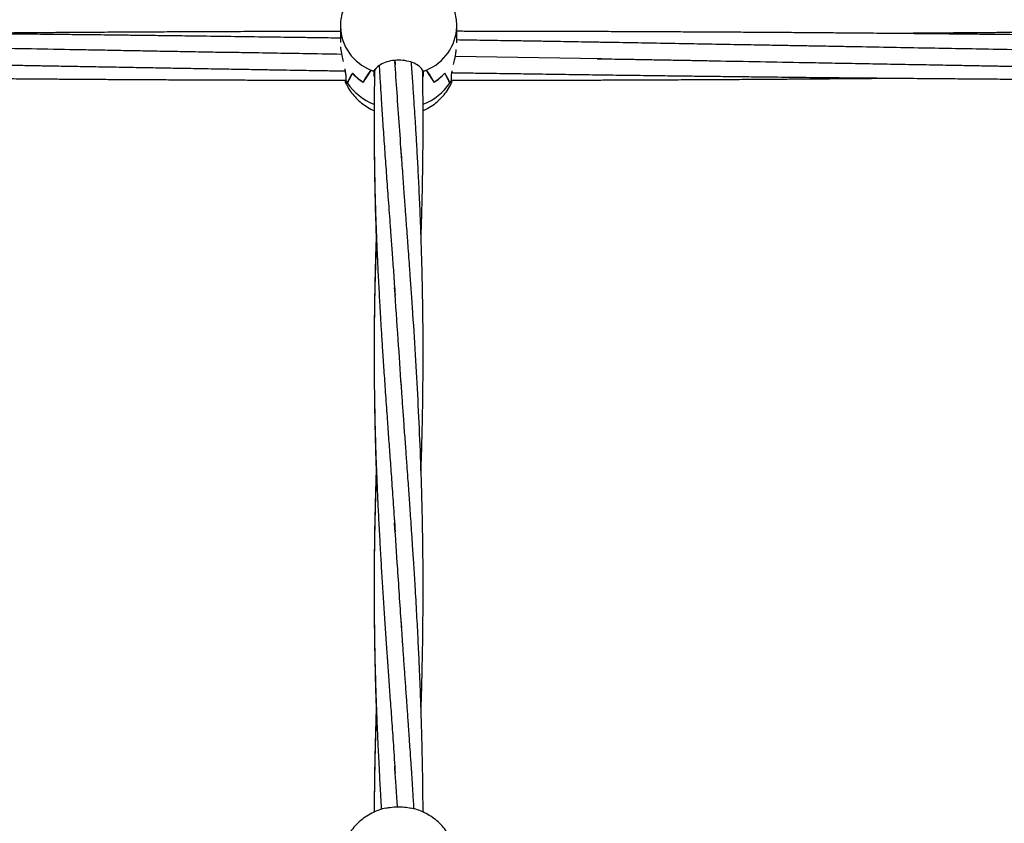
# Model space of a CAD drawing. Units: millimetres. Extents: x 12973 to 24487, y 9026 to 24245.
# Drawn here: x 21510 to 21832, y 23007 to 23269 of the extents above; entities that cross this region are included whole.
import ezdxf

# ---------------------------------------------------------------- set-up
doc = ezdxf.new("R2010")
doc.units = ezdxf.units.MM
doc.header["$PDSIZE"] = -1
doc.layers.add('размер', color=92, linetype='Continuous', lineweight=15)
doc.dimstyles.new('Размер М1.1', dxfattribs={"dimtxt": 300, "dimasz": 200, "dimexe": 1, "dimexo": 1, "dimgap": 50, "dimtad": 1, "dimdec": 0, "dimzin": 0, "dimtxsty": 'Standard', "dimcen": 2.5, "dimazin": 0, "dimtfac": 1, "dimtmove": 0, "dimatfit": 3, "dimfxl": 1, "dimtzin": 0, "dimarcsym": 0})

# ---------------------------------------------------------------- blocks, each defined once
blk = doc.blocks.new('*D27')
at = {"layer": 'Defpoints', "color": 0, "transparency": 16777216}
for p in [(22420.35, 24244.79), (23245.79, 24244.79), (21144.03, 21590.41)]:
    blk.add_point(p, dxfattribs=at)
at = {"layer": 'размер', "color": 0, "lineweight": -2, "transparency": 16777216}
for p, q in [((22421.35, 24244.79), (23246.79, 24244.79)), ((23245.79, 21790.41), (23245.79, 24044.79)), ((21145.03, 21590.41), (23246.79, 21590.41))]:
    blk.add_line(p, q, dxfattribs=at)
at = {"layer": 'размер', "color": 0, "transparency": 16777216}
for points in [[(23212.46, 24044.79), (23279.13, 24044.79), (23245.79, 24244.79)], [(23212.46, 21790.41), (23279.13, 21790.41), (23245.79, 21590.41)]]:
    blk.add_solid(points, dxfattribs=at)
at = {"layer": 'размер', "color": 0, "transparency": 16777216, "insert": (23045.79, 22917.6), "char_height": 300, "attachment_point": 5, "rotation": 90}
blk.add_mtext('2650', dxfattribs=at)

msp = doc.modelspace()

# ---------------------------------------------------------------- linework, layer by layer
at = {"color": 7, "linetype": 'Continuous', "lineweight": 25}
for p, q in [((21615.03, 23267.08), (21615.03, 23261.92)), ((21653.03, 23261.9), (21653.03, 23267.08)), ((21632.77, 23256.16), (21632.87, 23254.75)), ((21700.25, 23256.62), (21652.52, 23257.44)), ((21625.08, 23252.91), (21625.08, 23252.97)), ((21626.06, 23252.5), (21626.06, 23252.97)), ((21626.06, 23250.9), (21626.06, 23252.5)), ((21642, 23252.5), (21642, 23252.97)), ((21642, 23252.5), (21642, 23250.9)), ((21642.98, 23252.91), (21642.98, 23252.97)), ((21651.28, 23251.26), (21651.52, 23252.68)), ((21616.64, 23249.01), (21617, 23248.31)), ((21616.79, 23249.67), (21616.78, 23249.66)), ((21616.79, 23251.26), (21616.79, 23249.65)), ((21622.48, 23249.02), (21622.43, 23249.02)), ((21622.48, 23248.98), (21622.48, 23249.02)), ((21645.58, 23248.98), (21645.58, 23249.02)), ((21645.63, 23249.02), (21645.58, 23249.02)), ((21651.09, 23248.37), (21651.41, 23248.99)), ((21651.28, 23249.65), (21651.28, 23251.26)), ((21651.28, 23249.66), (21651.28, 23249.66)), ((21617.33, 23248.73), (21617.33, 23248.83)), ((21650.73, 23248.73), (21650.73, 23248.83)), ((21650.79, 23248.83), (21650.73, 23248.83))]:
    msp.add_line(p, q, dxfattribs=at)
at = {"color": 8, "linetype": 'Continuous', "lineweight": 25}
for centre, radius, start, end in [((21630.87, 23267.68), 15.85, 182.1632, 248.1306), ((21637.19, 23267.68), 15.85, 291.8681, 357.9086), ((21632.4, 23258.78), 18.11, 213.7082, 249.2551), ((21635.57, 23258.9), 18.25, 290.8703, 326.155)]:
    msp.add_arc(centre, radius, start, end, dxfattribs=at)
at = {"color": 7, "linetype": 'Continuous', "lineweight": 25}
for centre, radius, start, end in [((21633.54, 23271.65), 20.55, 245.362, 248.6795), ((21633.55, 23271.69), 20.6, 245.7187, 248.6666), ((21634.51, 23271.68), 20.59, 291.321, 294.6331), ((21634.48, 23271.76), 20.68, 291.3418, 294.2779), ((21630.16, 23256.97), 15.24, 208.6686, 212.7173), ((21630.16, 23256.97), 15.25, 208.6837, 212.2832), ((21632.12, 23263.98), 17.83, 222.3333, 237.0768), ((21632.14, 23264), 17.85, 222.5227, 237.2541), ((21635.93, 23264), 17.85, 302.7474, 317.4777), ((21635.94, 23263.98), 17.83, 302.9244, 317.6673), ((21637.88, 23256.98), 15.27, 327.2917, 331.3334), ((21637.98, 23256.92), 15.16, 327.7058, 331.3273)]:
    msp.add_arc(centre, radius, start, end, dxfattribs=at)
for centre, major_axis, ratio, start_param, end_param in [((21634.03, 23212.98), (0, 45.5), 0.417602, 0.497243, 0.656602), ((21634.03, 23285.47), (17.99, 42.14), 0.145318, 3.73085, 3.893795), ((21634.03, 23285.47), (-17.99, 42.14), 0.145318, 2.38939, 2.552335), ((21634.03, 23212.98), (0, 45.5), 0.417602, 5.626583, 5.785942), ((21634.03, 23255.82), (18.91, -2.22), 0.84182, 3.673183, 3.737442), ((21634.03, 23238), (0, 22.99), 0.826316, 0.917446, 1.080391), ((21634.03, 23310.49), (18.48, 63.6), 0.069551, 3.403854, 3.563213), ((21634.03, 23252.18), (8.04, 0), 0.395058, 3.271259, 3.275617), ((21634.03, 23252.18), (8.04, 0), 0.395058, 6.149161, 6.153519), ((21634.03, 23310.49), (-18.48, 63.6), 0.069551, 2.719972, 2.879331), ((21634.03, 23238), (0, 22.99), 0.826316, 5.202794, 5.36574)]:
    msp.add_ellipse(centre, major_axis=major_axis, ratio=ratio, start_param=start_param, end_param=end_param, dxfattribs=at)
for points, knots in [([(21653.03, 23267.08), (21653, 23267.83), (21652.95, 23269.37), (21652.49, 23271.65), (21651.74, 23273.88), (21650.72, 23275.99), (21649.43, 23277.94), (21647.91, 23279.72), (21646.17, 23281.3), (21644.23, 23282.66), (21642.13, 23283.77), (21639.88, 23284.63), (21637.52, 23285.2), (21635.08, 23285.48), (21632.6, 23285.46), (21630.13, 23285.12), (21627.7, 23284.47), (21625.36, 23283.51), (21623.17, 23282.24), (21621.17, 23280.7), (21619.4, 23278.9), (21617.9, 23276.9), (21616.69, 23274.73), (21615.79, 23272.44), (21615.25, 23270.08), (21615.01, 23268.27), (21615.05, 23267.28), (21615.06, 23267.08)], [0, 0, 0, 0, 0.038475, 0.07873, 0.118738, 0.158583, 0.198356, 0.238152, 0.278066, 0.318191, 0.358605, 0.39937, 0.44053, 0.482101, 0.524081, 0.566442, 0.609113, 0.65201, 0.695017, 0.738005, 0.780842, 0.823415, 0.865638, 0.907462, 0.948868, 0.989868, 1, 1, 1, 1]), ([(21615.03, 23263.38), (21613.68, 23263.4), (21610.75, 23263.44), (21606.1, 23263.51), (21599.79, 23263.6), (21591.69, 23263.71), (21581.78, 23263.85), (21572.76, 23263.97), (21565.01, 23264.07), (21558.67, 23264.15), (21552.5, 23264.23), (21546.71, 23264.3), (21541.53, 23264.36), (21537.03, 23264.41), (21533, 23264.46), (21528.14, 23264.51), (21521.83, 23264.58), (21513.72, 23264.66), (21504.82, 23264.75), (21496.86, 23264.83), (21490.14, 23264.89), (21484.73, 23264.94), (21479.51, 23264.99), (21474.75, 23265.03), (21470.73, 23265.06), (21467.39, 23265.09), (21464.07, 23265.11), (21460.19, 23265.14), (21455.33, 23265.18), (21449.81, 23265.22), (21443.91, 23265.26), (21437.31, 23265.3), (21430.02, 23265.34), (21422.3, 23265.38), (21415.09, 23265.42), (21408.83, 23265.45), (21403.43, 23265.47), (21398.18, 23265.49), (21392.36, 23265.51), (21385.59, 23265.54), (21378.19, 23265.56), (21370.52, 23265.58), (21362.88, 23265.59), (21355.39, 23265.6), (21350.45, 23265.61), (21348.03, 23265.61)], [0, 0, 0, 0, 0.015169, 0.032963, 0.05227, 0.086025, 0.124032, 0.163527, 0.18739, 0.211138, 0.234742, 0.25673, 0.276152, 0.29299, 0.307246, 0.321459, 0.347566, 0.378248, 0.412543, 0.447523, 0.467703, 0.48801, 0.508312, 0.526399, 0.541457, 0.553493, 0.564005, 0.578735, 0.597094, 0.618583, 0.640794, 0.663402, 0.692727, 0.722609, 0.750226, 0.773692, 0.792976, 0.810919, 0.832684, 0.858306, 0.887019, 0.915838, 0.944456, 0.972841, 1, 1, 1, 1]), ([(21615.03, 23265.59), (21614.56, 23265.59), (21610.15, 23265.58), (21602.29, 23265.56), (21591.89, 23265.54), (21582.28, 23265.5), (21572.76, 23265.46), (21563.89, 23265.42), (21555.62, 23265.38), (21548.02, 23265.34), (21540.1, 23265.29), (21532.38, 23265.24), (21525.41, 23265.2), (21518.85, 23265.15), (21512.05, 23265.1), (21504.3, 23265.04), (21496.54, 23264.97), (21491.35, 23264.92), (21489.05, 23264.9)], [0, 0, 0, 0, 0.011261, 0.105035, 0.187101, 0.259077, 0.333659, 0.413799, 0.470379, 0.530646, 0.594761, 0.659077, 0.714505, 0.760576, 0.815239, 0.876502, 0.945176, 1, 1, 1, 1]), ([(21949.03, 23262.96), (21946.66, 23263), (21942.21, 23263.07), (21936, 23263.16), (21930.71, 23263.25), (21926.34, 23263.31), (21922.91, 23263.36), (21920.27, 23263.4), (21917.37, 23263.44), (21913.68, 23263.5), (21908.79, 23263.57), (21901.6, 23263.67), (21892.36, 23263.8), (21881.31, 23263.95), (21871.58, 23264.07), (21863.46, 23264.17), (21857.23, 23264.25), (21851.85, 23264.31), (21846.88, 23264.37), (21841.73, 23264.43), (21835.8, 23264.5), (21829.11, 23264.57), (21821.64, 23264.65), (21813.68, 23264.73), (21805.39, 23264.81), (21797.19, 23264.89), (21789.36, 23264.96), (21782.33, 23265.02), (21776.05, 23265.07), (21770.27, 23265.12), (21764.38, 23265.16), (21758.09, 23265.21), (21751.16, 23265.25), (21743.69, 23265.3), (21736.12, 23265.34), (21728.77, 23265.38), (21722, 23265.42), (21715.57, 23265.45), (21709.18, 23265.48), (21702.33, 23265.5), (21695.44, 23265.53), (21688.68, 23265.55), (21682.16, 23265.56), (21675.38, 23265.58), (21668.47, 23265.59), (21661.79, 23265.6), (21656.66, 23265.61), (21653.84, 23265.61), (21653.03, 23265.61)], [0, 0, 0, 0, 0.024087, 0.045082, 0.062956, 0.077698, 0.089299, 0.09776, 0.104496, 0.118631, 0.13516, 0.15407, 0.191456, 0.228862, 0.266025, 0.290062, 0.311166, 0.329237, 0.344555, 0.361496, 0.38151, 0.404585, 0.42937, 0.457206, 0.485219, 0.5134, 0.540336, 0.564552, 0.58462, 0.604017, 0.623163, 0.644325, 0.667741, 0.693394, 0.720078, 0.744383, 0.767974, 0.788628, 0.809539, 0.832719, 0.858136, 0.879293, 0.901293, 0.924202, 0.948015, 0.971359, 0.991841, 1, 1, 1, 1]), ([(21949.03, 23265.61), (21944.38, 23265.61), (21935.23, 23265.61), (21921.52, 23265.59), (21907.83, 23265.56), (21896.46, 23265.53), (21887.78, 23265.5), (21882.2, 23265.48), (21877.24, 23265.45), (21872.28, 23265.43), (21866.67, 23265.41), (21860.51, 23265.37), (21854.09, 23265.34), (21847.78, 23265.3), (21841.53, 23265.26), (21835.39, 23265.22), (21829.41, 23265.18), (21823.87, 23265.14), (21819.15, 23265.1), (21815.4, 23265.07), (21812.12, 23265.04), (21808.6, 23265.02), (21804.32, 23264.98), (21799.92, 23264.94), (21796.95, 23264.91), (21795.7, 23264.9)], [0, 0, 0, 0, 0.091103, 0.179025, 0.268241, 0.358941, 0.401481, 0.437929, 0.468261, 0.498468, 0.535012, 0.577851, 0.619121, 0.660569, 0.701331, 0.741379, 0.780687, 0.818274, 0.84981, 0.872967, 0.891637, 0.914, 0.941914, 0.975384, 1, 1, 1, 1]), ([(21585.93, 23258.59), (21583.83, 23258.62), (21579.35, 23258.68), (21572.26, 23258.77), (21564.74, 23258.92), (21557.13, 23259.06), (21549.72, 23259.19), (21542.53, 23259.33), (21535.48, 23259.46), (21526.05, 23259.63), (21514.11, 23259.85), (21499.28, 23260.12), (21486.91, 23260.35), (21477.23, 23260.53), (21470.91, 23260.64), (21465.32, 23260.74), (21460.34, 23260.83), (21455.57, 23260.92), (21450.59, 23261.01), (21444.37, 23261.12), (21436.69, 23261.26), (21427.47, 23261.42), (21417.62, 23261.59), (21408.39, 23261.75), (21400.04, 23261.9), (21392.85, 23262.02), (21386.27, 23262.13), (21380.65, 23262.23), (21375.93, 23262.31), (21371.54, 23262.38), (21366.71, 23262.46), (21360.94, 23262.56), (21354.57, 23262.66), (21350.17, 23262.73), (21348.03, 23262.77)], [0, 0, 0, 0, 0.0265447, 0.056597, 0.089338, 0.1214269, 0.1525281, 0.1827369, 0.2121736, 0.2413523, 0.3017119, 0.3626579, 0.4283932, 0.4577653, 0.4846331, 0.508112, 0.5282649, 0.547406, 0.5682888, 0.5910101, 0.625911, 0.6650754, 0.707356, 0.7501169, 0.7814102, 0.8126814, 0.8407547, 0.864374, 0.8835725, 0.9002662, 0.9196778, 0.9445249, 0.9730243, 1, 1, 1, 1]), ([(21892.59, 23258.59), (21889.14, 23258.65), (21882.58, 23258.76), (21873.28, 23258.91), (21865.06, 23259.04), (21857.78, 23259.17), (21849.12, 23259.33), (21838.81, 23259.52), (21823.43, 23259.8), (21804.69, 23260.15), (21787.83, 23260.45), (21775.99, 23260.67), (21769.66, 23260.78), (21763.9, 23260.89), (21759.35, 23260.97), (21755.82, 23261.03), (21752.63, 23261.09), (21748.89, 23261.16), (21743, 23261.26), (21735.13, 23261.4), (21725.51, 23261.57), (21715.79, 23261.74), (21707.45, 23261.89), (21700.78, 23262), (21695.97, 23262.08), (21691.75, 23262.15), (21687.73, 23262.22), (21683.46, 23262.3), (21678.59, 23262.38), (21673.13, 23262.47), (21666.73, 23262.57), (21659.97, 23262.68), (21655.22, 23262.76), (21653.03, 23262.79)], [0, 0, 0, 0, 0.0433048, 0.0821439, 0.1164701, 0.1462966, 0.1731942, 0.2249862, 0.2754018, 0.3657242, 0.4596627, 0.486642, 0.513916, 0.5389462, 0.5588226, 0.570819, 0.583187, 0.598782, 0.6176, 0.656988, 0.6972885, 0.7381173, 0.7787251, 0.8016551, 0.8217337, 0.8389596, 0.8544285, 0.8721191, 0.8924332, 0.9153777, 0.940533, 0.9725776, 1, 1, 1, 1]), ([(21615.42, 23258.08), (21611.21, 23258.16), (21600.61, 23258.34), (21590.01, 23258.51), (21583.61, 23258.62)], [0, 0, 0, 0, 0.39631, 1, 1, 1, 1]), ([(21615.1, 23260.58), (21615.1, 23260.44), (21615.12, 23259.59), (21615.43, 23257.85), (21615.75, 23256.39), (21615.9, 23255.73)], [0, 0, 0, 0, 0.094246, 0.589919, 1, 1, 1, 1]), ([(21651.95, 23254.75), (21652.02, 23255.04), (21652.27, 23256.16), (21652.69, 23257.92), (21652.82, 23259.23), (21652.86, 23259.66)], [0, 0, 0, 0, 0.189052, 0.733074, 1, 1, 1, 1]), ([(21392.14, 23256.63), (21394.25, 23256.61), (21398.76, 23256.54), (21405.88, 23256.45), (21413.45, 23256.3), (21421.09, 23256.17), (21428.54, 23256.03), (21435.77, 23255.89), (21444.77, 23255.73), (21455.54, 23255.53), (21468.3, 23255.3), (21479.08, 23255.1), (21488.03, 23254.93), (21495.03, 23254.81), (21501.9, 23254.68), (21508.27, 23254.57), (21513.85, 23254.46), (21519.18, 23254.37), (21524.76, 23254.27), (21531.1, 23254.15), (21538.14, 23254.03), (21545.51, 23253.9), (21553.04, 23253.76), (21560.5, 23253.63), (21568.08, 23253.5), (21575.71, 23253.37), (21583.19, 23253.24), (21590.03, 23253.12), (21595.9, 23253.02), (21600.67, 23252.94), (21604.94, 23252.87), (21609.26, 23252.8), (21613.17, 23252.73), (21615.67, 23252.69), (21616.55, 23252.68)], [0, 0, 0, 0, 0.0283, 0.060358, 0.09526, 0.129438, 0.162561, 0.194729, 0.226084, 0.282889, 0.338799, 0.396583, 0.427008, 0.458426, 0.490208, 0.518782, 0.543583, 0.56478, 0.590098, 0.618141, 0.649463, 0.684301, 0.716581, 0.750166, 0.783968, 0.817961, 0.852109, 0.883975, 0.909466, 0.930553, 0.947779, 0.966532, 0.988288, 1, 1, 1, 1]), ([(21642, 23252.5), (21641.79, 23252.93), (21641.38, 23253.8), (21639.7, 23254.98), (21637.45, 23255.85), (21634.79, 23256.26), (21632.05, 23256.14), (21629.53, 23255.5), (21627.53, 23254.47), (21626.42, 23253.4), (21626.16, 23252.73), (21626.06, 23252.5)], [0, 0, 0, 0, 0.116687, 0.233378, 0.350262, 0.467596, 0.584886, 0.702058, 0.819426, 0.93662, 1, 1, 1, 1]), ([(21635.09, 23223.44), (21634.56, 23230.89), (21633.78, 23241.82), (21633.05, 23252.37), (21632.82, 23255.73)], [0, 0, 0, 0, 0.681189, 1, 1, 1, 1]), ([(21641.35, 23122), (21641.39, 23123.19), (21641.53, 23127.19), (21641.7, 23133.35), (21641.85, 23140.17), (21641.93, 23145.76), (21641.99, 23150.59), (21642.02, 23154.89), (21642.03, 23158.6), (21642.03, 23161.91), (21642.02, 23164.98), (21642.01, 23168.2), (21641.98, 23171.69), (21641.93, 23175.63), (21641.86, 23180.09), (21641.75, 23185.14), (21641.62, 23190.54), (21641.45, 23196.06), (21641.27, 23201.4), (21641.02, 23207.66), (21640.71, 23214.62), (21640.33, 23222.07), (21639.97, 23228.65), (21639.63, 23234.39), (21639.31, 23239.38), (21638.99, 23244.3), (21638.64, 23249.6), (21638.36, 23253.44), (21638.22, 23255.45)], [0, 0, 0, 0, 0.026295, 0.088018, 0.135883, 0.176817, 0.211164, 0.242522, 0.271835, 0.293225, 0.315776, 0.339606, 0.364714, 0.393155, 0.427067, 0.464053, 0.505789, 0.547801, 0.587814, 0.625821, 0.688692, 0.745149, 0.795237, 0.839105, 0.876762, 0.910078, 0.953029, 1, 1, 1, 1]), ([(21698.8, 23256.63), (21699.79, 23256.62), (21702.04, 23256.59), (21705.85, 23256.56), (21710.4, 23256.49), (21715.38, 23256.39), (21720.49, 23256.3), (21725.52, 23256.21), (21730.47, 23256.12), (21738.7, 23255.96), (21750.12, 23255.75), (21762.77, 23255.52), (21773.36, 23255.32), (21782.14, 23255.16), (21791.22, 23255), (21800.4, 23254.83), (21809.31, 23254.67), (21817.02, 23254.53), (21823.49, 23254.41), (21828.82, 23254.31), (21833.93, 23254.22), (21839.26, 23254.13), (21845.23, 23254.02), (21851.95, 23253.9), (21859.11, 23253.77), (21866.45, 23253.65), (21874.1, 23253.51), (21882.02, 23253.37), (21889.82, 23253.24), (21896.77, 23253.12), (21901.66, 23253.04), (21904.86, 23252.98), (21907.05, 23252.95), (21909.74, 23252.9), (21913.16, 23252.84), (21917.77, 23252.77), (21923.72, 23252.67), (21931.13, 23252.55), (21939.7, 23252.41), (21945.79, 23252.31), (21949.03, 23252.26)], [0, 0, 0, 0, 0.011888, 0.027109, 0.045686, 0.066412, 0.086863, 0.106964, 0.126708, 0.14613, 0.20563, 0.26369, 0.2977, 0.332675, 0.368949, 0.406466, 0.442723, 0.475785, 0.498925, 0.520251, 0.539732, 0.560161, 0.584201, 0.611307, 0.640709, 0.670032, 0.699292, 0.732439, 0.764875, 0.792866, 0.81573, 0.823443, 0.831316, 0.842005, 0.855666, 0.872304, 0.897293, 0.92693, 0.961186, 1, 1, 1, 1]), ([(21616.43, 23253.33), (21616.47, 23253.13), (21616.66, 23252.31), (21616.73, 23251.71), (21616.79, 23251.26)], [0, 0, 0, 0, 0.2543876, 1, 1, 1, 1]), ([(21626.21, 23253.22), (21626.18, 23251.98), (21626.12, 23248.79), (21626.06, 23243.89), (21626.03, 23238.46), (21626.03, 23233.05), (21626.07, 23227.25), (21626.15, 23220.85), (21626.29, 23213.85), (21626.5, 23206.51), (21626.74, 23199.68), (21626.99, 23193.56), (21627.23, 23188.31), (21627.46, 23183.66), (21627.68, 23179.68), (21627.88, 23176.04), (21628.11, 23171.96), (21628.41, 23167.09), (21628.77, 23161.32), (21629.2, 23154.83), (21629.7, 23147.58), (21630.21, 23140.27), (21630.72, 23133.14), (21631.22, 23126.32), (21631.75, 23119.01), (21632.31, 23110.94), (21632.7, 23105.22), (21632.9, 23102.23)], [0, 0, 0, 0, 0.02584, 0.065982, 0.101427, 0.138155, 0.177602, 0.220913, 0.269444, 0.320376, 0.37024, 0.407854, 0.443715, 0.4757, 0.500866, 0.523138, 0.548142, 0.581812, 0.619507, 0.661833, 0.709051, 0.761095, 0.803757, 0.847118, 0.892997, 0.943949, 1, 1, 1, 1]), ([(21627.69, 23254.46), (21627.74, 23253.62), (21627.88, 23251.04), (21628.13, 23246.94), (21628.47, 23241.49), (21628.88, 23235.26), (21629.37, 23228.01), (21629.92, 23220.38), (21630.39, 23213.86), (21630.79, 23208.39), (21631.13, 23203.89), (21631.5, 23198.89), (21631.92, 23193.15), (21632.39, 23186.58), (21632.71, 23181.89), (21632.89, 23179.41)], [0, 0, 0, 0, 0.034638, 0.106341, 0.16831, 0.257605, 0.359509, 0.461148, 0.564365, 0.621058, 0.679567, 0.744166, 0.819101, 0.904379, 1, 1, 1, 1]), ([(21641.36, 23198.56), (21641.42, 23200.31), (21641.58, 23204.78), (21641.76, 23211.95), (21641.92, 23220.21), (21642.01, 23228.3), (21642.04, 23235.75), (21642.01, 23242.71), (21641.97, 23248.27), (21641.9, 23251.76), (21641.88, 23252.94)], [0, 0, 0, 0, 0.095626, 0.245959, 0.394471, 0.549987, 0.691973, 0.805397, 0.934565, 1, 1, 1, 1]), ([(21346.41, 23252.1), (21348.07, 23252.07), (21352.08, 23252.01), (21358.16, 23251.92), (21364.86, 23251.82), (21371.82, 23251.72), (21379.63, 23251.61), (21387.67, 23251.49), (21395.74, 23251.38), (21403.48, 23251.28), (21411.27, 23251.18), (21419.01, 23251.08), (21426.47, 23250.99), (21433.31, 23250.91), (21439.22, 23250.84), (21444.36, 23250.78), (21449.3, 23250.72), (21454.64, 23250.67), (21460.72, 23250.6), (21467.41, 23250.53), (21474.49, 23250.46), (21480.99, 23250.4), (21486.77, 23250.34), (21491.83, 23250.3), (21496.82, 23250.25), (21501.48, 23250.21), (21505.57, 23250.18), (21508.96, 23250.15), (21511.92, 23250.13), (21515.14, 23250.11), (21519.16, 23250.07), (21524.14, 23250.04), (21529.68, 23250), (21535.52, 23249.96), (21541.47, 23249.92), (21547.51, 23249.89), (21553.57, 23249.85), (21559.84, 23249.82), (21565.93, 23249.79), (21571.56, 23249.77), (21576.68, 23249.75), (21581.96, 23249.73), (21588.08, 23249.7), (21595.03, 23249.68), (21602.47, 23249.66), (21609.78, 23249.65), (21614.54, 23249.64), (21616.78, 23249.63)], [0, 0, 0, 0, 0.018474, 0.044469, 0.067406, 0.092903, 0.121627, 0.154054, 0.182169, 0.21113, 0.239959, 0.268623, 0.297004, 0.322678, 0.344561, 0.362629, 0.379648, 0.399397, 0.42188, 0.447072, 0.473649, 0.500503, 0.519114, 0.537836, 0.556662, 0.574405, 0.589538, 0.602059, 0.612006, 0.622477, 0.63778, 0.656537, 0.677717, 0.699333, 0.721324, 0.743675, 0.766372, 0.788604, 0.813209, 0.833947, 0.851094, 0.869985, 0.892601, 0.918914, 0.947128, 0.975153, 1, 1, 1, 1]), ([(21616.66, 23249), (21616.9, 23248.48), (21617.47, 23247.26), (21618.67, 23245.49), (21620.19, 23243.72), (21621.93, 23242.14), (21623.88, 23240.81), (21625.27, 23240), (21626.03, 23239.71), (21626.05, 23239.71)], [0, 0, 0, 0, 0.126487, 0.299311, 0.472241, 0.645697, 0.820067, 0.995706, 1, 1, 1, 1]), ([(21616.67, 23249), (21616.68, 23249.01), (21616.69, 23249.01), (21616.76, 23249.47), (21616.78, 23249.66)], [0, 0, 0, 0, 0.5934728, 1, 1, 1, 1]), ([(21642.02, 23239.74), (21642.55, 23239.98), (21643.85, 23240.57), (21645.74, 23241.84), (21647.66, 23243.48), (21649.31, 23245.37), (21650.59, 23247.22), (21651.17, 23248.5), (21651.41, 23249.02)], [0, 0, 0, 0, 0.129085, 0.315981, 0.502562, 0.688263, 0.872652, 1, 1, 1, 1]), ([(21651.28, 23249.66), (21651.33, 23249.31), (21651.39, 23248.85), (21651.39, 23248.99), (21651.39, 23249.03)], [0, 0, 0, 0, 0.7472439, 1, 1, 1, 1]), ([(21651.29, 23249.62), (21652.89, 23249.62), (21656.51, 23249.62), (21662.2, 23249.62), (21668.38, 23249.63), (21674.67, 23249.64), (21681.4, 23249.66), (21688.24, 23249.68), (21694.8, 23249.7), (21700.41, 23249.72), (21705.48, 23249.74), (21710.69, 23249.76), (21716.7, 23249.78), (21723.59, 23249.82), (21731.01, 23249.85), (21738.6, 23249.9), (21746.14, 23249.94), (21753.14, 23249.99), (21759.31, 23250.03), (21764.3, 23250.07), (21768.36, 23250.1), (21772.04, 23250.12), (21776.03, 23250.16), (21781.26, 23250.2), (21787.55, 23250.25), (21792.58, 23250.29), (21795.32, 23250.32), (21795.69, 23250.32)], [0, 0, 0, 0, 0.033261, 0.075292, 0.118115, 0.161701, 0.206018, 0.257919, 0.303667, 0.342448, 0.3744, 0.409024, 0.450661, 0.499274, 0.55219, 0.604783, 0.657011, 0.708822, 0.750245, 0.785013, 0.812635, 0.834595, 0.861488, 0.895466, 0.943222, 0.99221, 1, 1, 1, 1]), ([(21651.32, 23252.12), (21651.53, 23252.12), (21653.9, 23252.08), (21658.08, 23252.02), (21663.47, 23251.94), (21668.35, 23251.87), (21673.69, 23251.79), (21680.49, 23251.69), (21688.58, 23251.57), (21697.36, 23251.45), (21706.22, 23251.33), (21714.72, 23251.22), (21722.58, 23251.12), (21729.55, 23251.03), (21736, 23250.95), (21742.45, 23250.88), (21749.73, 23250.79), (21758.01, 23250.7), (21767.16, 23250.6), (21776.74, 23250.5), (21786.37, 23250.41), (21795.6, 23250.32), (21803.96, 23250.25), (21811.38, 23250.19), (21817.59, 23250.14), (21823.26, 23250.09), (21829, 23250.05), (21835.71, 23250), (21843.1, 23249.96), (21850.79, 23249.91), (21858.31, 23249.86), (21865.58, 23249.83), (21872.42, 23249.79), (21878.71, 23249.76), (21884.19, 23249.74), (21889.05, 23249.72), (21893.83, 23249.71), (21899.1, 23249.69), (21905.19, 23249.67), (21912.13, 23249.65), (21919.99, 23249.64), (21928.81, 23249.62), (21938.6, 23249.62), (21945.45, 23249.61), (21949.03, 23249.61)], [0, 0, 0, 0, 0.002127, 0.023836, 0.042149, 0.056503, 0.072979, 0.09598, 0.124938, 0.154587, 0.184419, 0.214215, 0.240237, 0.263624, 0.284421, 0.305246, 0.328649, 0.357751, 0.388698, 0.420862, 0.454263, 0.485771, 0.513837, 0.538542, 0.560495, 0.57647, 0.595686, 0.618326, 0.64406, 0.670119, 0.695845, 0.719797, 0.743419, 0.764786, 0.78319, 0.798617, 0.813755, 0.831355, 0.851773, 0.875033, 0.901341, 0.930964, 0.963872, 1, 1, 1, 1]), ([(21626.08, 23227.17), (21626.08, 23226.44), (21626.1, 23223.02), (21626.18, 23218.16), (21626.29, 23212.87), (21626.37, 23209.29), (21626.45, 23206.14), (21626.55, 23202.84), (21626.65, 23199.84), (21626.72, 23197.85), (21626.74, 23197.17)], [0, 0, 0, 0, 0.073232, 0.342848, 0.485585, 0.603383, 0.700205, 0.801199, 0.932511, 1, 1, 1, 1]), ([(21641.36, 23044.28), (21641.37, 23044.52), (21641.48, 23047.75), (21641.65, 23053.74), (21641.84, 23062.26), (21641.96, 23070.17), (21642.02, 23077.41), (21642.04, 23084.03), (21642.02, 23090.63), (21641.95, 23097.73), (21641.83, 23105.45), (21641.58, 23115.83), (21641.16, 23128.6), (21640.49, 23143.46), (21639.67, 23158.4), (21638.9, 23170.47), (21638.28, 23179.62), (21637.87, 23185.38), (21637.51, 23190.43), (21637.24, 23194.13), (21637.03, 23197.05), (21636.83, 23199.78), (21636.56, 23203.46), (21636.22, 23208.08), (21635.81, 23213.66), (21635.33, 23220.17), (21635.01, 23224.8), (21634.83, 23227.27)], [0, 0, 0, 0, 0.0037509, 0.0512554, 0.0950452, 0.1391849, 0.1770094, 0.2101822, 0.2446867, 0.282229, 0.3236569, 0.3683334, 0.4491809, 0.5298957, 0.6098167, 0.6944697, 0.7298452, 0.7626685, 0.7911903, 0.8148144, 0.8250736, 0.8403912, 0.8612441, 0.8876324, 0.9195555, 0.9570119, 1, 1, 1, 1]), ([(21626.79, 23198.49), (21626.79, 23198.45), (21626.73, 23197.05), (21626.64, 23194.42), (21626.51, 23190.66), (21626.41, 23187.03), (21626.32, 23183.66), (21626.24, 23180.34), (21626.17, 23176.87), (21626.11, 23172.79), (21626.06, 23168.07), (21626.03, 23163.06), (21626.03, 23156.71), (21626.09, 23149.37), (21626.22, 23141.19), (21626.4, 23133.79), (21626.61, 23126.88), (21626.85, 23120.54), (21627.12, 23114.18), (21627.42, 23107.63), (21627.79, 23100.67), (21628.18, 23093.7), (21628.59, 23086.93), (21629.01, 23080.23), (21629.45, 23073.56), (21629.89, 23067.11), (21630.32, 23060.88), (21630.76, 23054.61), (21631.23, 23047.91), (21631.77, 23040.54), (21632.33, 23032.29), (21632.72, 23026.43), (21632.92, 23023.36)], [0, 0, 0, 0, 0.000702, 0.024842, 0.046774, 0.067625, 0.089139, 0.106529, 0.126456, 0.150584, 0.178918, 0.209852, 0.239151, 0.291084, 0.338987, 0.382349, 0.420035, 0.458976, 0.492116, 0.529886, 0.571501, 0.611189, 0.648615, 0.686252, 0.724237, 0.760512, 0.794295, 0.828229, 0.865127, 0.905653, 0.950542, 1, 1, 1, 1]), ([(21626.7, 23198.42), (21626.65, 23196.98), (21626.52, 23193.39), (21626.36, 23187.4), (21626.21, 23180.17), (21626.11, 23174.13), (21626.08, 23170.47), (21626.08, 23169.51)], [0, 0, 0, 0, 0.15098, 0.374924, 0.622859, 0.901801, 1, 1, 1, 1]), ([(21634.94, 23149.64), (21634.59, 23154.74), (21633.85, 23165.69), (21633.11, 23176.3), (21632.72, 23181.97)], [0, 0, 0, 0, 0.466652, 1, 1, 1, 1]), ([(21626.04, 23157.62), (21626.04, 23157.34), (21626.04, 23154.97), (21626.08, 23150.53), (21626.15, 23144.26), (21626.26, 23138.1), (21626.4, 23132.24), (21626.56, 23126.66), (21626.67, 23122.99), (21626.74, 23121.1), (21626.74, 23121.03)], [0, 0, 0, 0, 0.0225263, 0.1952574, 0.3644314, 0.5365611, 0.7001848, 0.8451231, 0.9940089, 1, 1, 1, 1]), ([(21642.01, 23010.69), (21642, 23012.14), (21641.99, 23015.54), (21641.93, 23020.54), (21641.85, 23025.27), (21641.78, 23028.94), (21641.72, 23031.6), (21641.67, 23033.56), (21641.63, 23035.17), (21641.59, 23036.76), (21641.54, 23038.47), (21641.45, 23041.52), (21641.3, 23046.18), (21641.07, 23052.47), (21640.77, 23059.43), (21640.41, 23067.07), (21639.97, 23075.54), (21639.49, 23083.78), (21639.03, 23091.19), (21638.64, 23097.18), (21638.31, 23102.18), (21638.03, 23106.34), (21637.78, 23109.94), (21637.55, 23113.23), (21637.32, 23116.46), (21637.07, 23120.02), (21636.76, 23124.32), (21636.38, 23129.56), (21635.95, 23135.35), (21635.54, 23141.11), (21635.18, 23146.39), (21634.95, 23149.68), (21634.85, 23151.23)], [0, 0, 0, 0, 0.029917, 0.070235, 0.10342, 0.128129, 0.146522, 0.158655, 0.168891, 0.179945, 0.19182, 0.204514, 0.24365, 0.289059, 0.336076, 0.389674, 0.449856, 0.515282, 0.564837, 0.607983, 0.643824, 0.672511, 0.697899, 0.721659, 0.743793, 0.767838, 0.79896, 0.837203, 0.881928, 0.925154, 0.964506, 1, 1, 1, 1]), ([(21626.79, 23122.25), (21626.77, 23121.69), (21626.66, 23119.06), (21626.52, 23114.56), (21626.34, 23108.47), (21626.2, 23102.11), (21626.09, 23095.15), (21626.04, 23088.29), (21626.03, 23081.63), (21626.06, 23075.44), (21626.13, 23069.52), (21626.22, 23063.97), (21626.33, 23058.85), (21626.46, 23054.06), (21626.6, 23049.59), (21626.72, 23045.97), (21626.83, 23043.05), (21626.92, 23040.71), (21627.03, 23037.89), (21627.17, 23034.69), (21627.34, 23031.06), (21627.53, 23027.11), (21627.79, 23022.01), (21628.03, 23017.56), (21628.24, 23013.93), (21628.33, 23012.47), (21628.37, 23011.67), (21628.38, 23011.54)], [0, 0, 0, 0, 0.015396, 0.072483, 0.124061, 0.182843, 0.246967, 0.315015, 0.371071, 0.429258, 0.484122, 0.532335, 0.579851, 0.622734, 0.661622, 0.700382, 0.72014, 0.740151, 0.763454, 0.795691, 0.825672, 0.860707, 0.900798, 0.961462, 0.978806, 0.996756, 1, 1, 1, 1]), ([(21626.7, 23122.24), (21626.65, 23120.65), (21626.54, 23117.28), (21626.39, 23111.94), (21626.25, 23106), (21626.14, 23099.51), (21626.07, 23093.84), (21626.06, 23090.35), (21626.05, 23089.19)], [0, 0, 0, 0, 0.144717, 0.3075, 0.486688, 0.685202, 0.895377, 1, 1, 1, 1]), ([(21635.03, 23070.95), (21634.59, 23077.37), (21633.81, 23088.88), (21633.06, 23100.12), (21632.72, 23105.09)], [0, 0, 0, 0, 0.558261, 1, 1, 1, 1]), ([(21626.07, 23075.13), (21626.07, 23074.25), (21626.09, 23071.43), (21626.15, 23066.96), (21626.24, 23062), (21626.34, 23056.86), (21626.49, 23051.31), (21626.63, 23046.52), (21626.72, 23043.85), (21626.74, 23043.24)], [0, 0, 0, 0, 0.082843, 0.265655, 0.419999, 0.549743, 0.749317, 0.942187, 1, 1, 1, 1]), ([(21639.07, 23011.73), (21639.05, 23012.08), (21638.97, 23013.33), (21638.84, 23015.42), (21638.67, 23017.95), (21638.5, 23020.73), (21638.3, 23023.66), (21638.06, 23027.28), (21637.82, 23030.83), (21637.6, 23034.03), (21637.44, 23036.43), (21637.29, 23038.54), (21637.13, 23040.88), (21636.9, 23044.08), (21636.61, 23048.25), (21636.25, 23053.32), (21635.87, 23058.55), (21635.52, 23063.68), (21635.19, 23068.62), (21634.97, 23071.83), (21634.87, 23073.41)], [0, 0, 0, 0, 0.016855, 0.059739, 0.100141, 0.138059, 0.192628, 0.241063, 0.312296, 0.363965, 0.395324, 0.42811, 0.465865, 0.508585, 0.582777, 0.66793, 0.754532, 0.838735, 0.920553, 1, 1, 1, 1]), ([(21626.71, 23044.28), (21626.65, 23042.56), (21626.54, 23039.11), (21626.43, 23035.24), (21626.37, 23032.52), (21626.33, 23030.74), (21626.27, 23028.41), (21626.21, 23025.05), (21626.14, 23020.54), (21626.08, 23015.53), (21626.06, 23012.12), (21626.05, 23010.66)], [0, 0, 0, 0, 0.154682, 0.309321, 0.345934, 0.398266, 0.467845, 0.554669, 0.697252, 0.870477, 1, 1, 1, 1]), ([(21626.78, 23044.26), (21626.77, 23043.89), (21626.72, 23042.71), (21626.66, 23040.77), (21626.58, 23038.5), (21626.52, 23036.39), (21626.46, 23034.44), (21626.4, 23032.42), (21626.33, 23029.76), (21626.25, 23026.04), (21626.16, 23021.05), (21626.08, 23015.8), (21626.06, 23012.2), (21626.06, 23010.66)], [0, 0, 0, 0, 0.033195, 0.105923, 0.173681, 0.236465, 0.294278, 0.347898, 0.417497, 0.531406, 0.679828, 0.862788, 1, 1, 1, 1]), ([(21633.65, 23012.36), (21633.63, 23012.73), (21633.53, 23014.23), (21633.35, 23016.85), (21633.08, 23020.96), (21632.88, 23023.92), (21632.76, 23025.76)], [0, 0, 0, 0, 0.0823034, 0.3342675, 0.586222, 1, 1, 1, 1]), ([(21630.07, 23012.01), (21630.02, 23012), (21629.16, 23011.87), (21627.53, 23011.33), (21625.24, 23010.37), (21623.1, 23009.09), (21621.14, 23007.55), (21619.41, 23005.76), (21617.93, 23003.77), (21616.74, 23001.61), (21615.84, 22999.33), (21615.27, 22996.95), (21615.02, 22995.08), (21615.06, 22994.01), (21615.07, 22993.76)], [0, 0, 0, 0, 0.005411, 0.102268, 0.19935, 0.296535, 0.39368, 0.490654, 0.587333, 0.683627, 0.779465, 0.87482, 0.969696, 1, 1, 1, 1]), ([(21630.07, 23011.97), (21630.27, 23012.03), (21631.2, 23012.28), (21633.29, 23012.4), (21635.89, 23012.38), (21637.37, 23012.1), (21638.05, 23011.98)], [0, 0, 0, 0, 0.087416, 0.409159, 0.730767, 1, 1, 1, 1]), ([(21653.03, 22993.75), (21653, 22994.52), (21652.95, 22996.08), (21652.49, 22998.4), (21651.73, 23000.68), (21650.69, 23002.84), (21649.38, 23004.84), (21647.83, 23006.67), (21646.05, 23008.28), (21644.08, 23009.67), (21641.94, 23010.78), (21639.91, 23011.57), (21638.58, 23011.85), (21638.04, 23011.97)], [0, 0, 0, 0, 0.089591, 0.183726, 0.277569, 0.371222, 0.464799, 0.558421, 0.652201, 0.746258, 0.840674, 0.93552, 1, 1, 1, 1])]:
    msp.add_open_spline(points, degree=3, knots=knots, dxfattribs=at)

# ---------------------------------------------------------------- dimensions: what is measured, and where the dimension line sits
at = {"layer": 'размер'}
dim = msp.add_linear_dim(base=(23245.79, 24244.79), p1=(21144.03, 21590.41), p2=(22420.35, 24244.79), angle=90, text='2650', dimstyle='Размер М1.1', dxfattribs=at)
dim.commit()
dim.dimension.update_dxf_attribs({"geometry": '*D27', "text_midpoint": (23045.79, 22917.6)})

doc.saveas('drawing.dxf')
